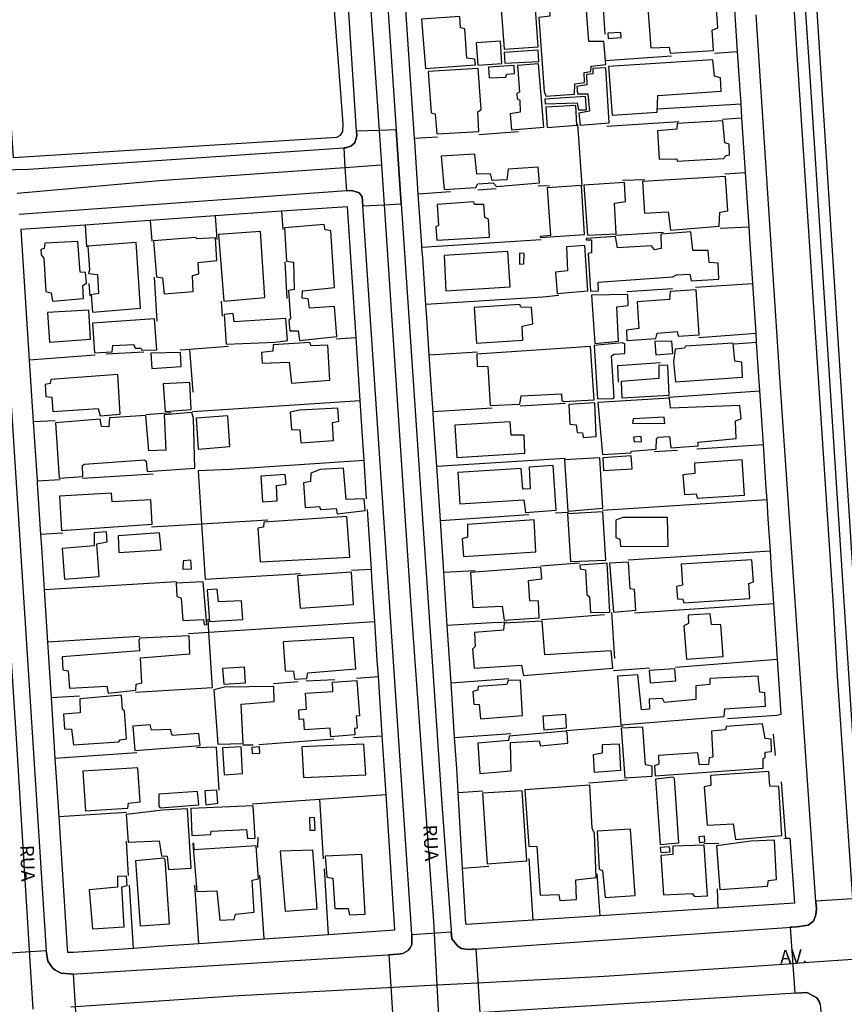
# Model space of a CAD drawing. Units: millimetres. Extents: x 185522 to 187939, y 1679829 to 1682604.
# Drawn here: x 187638 to 187789, y 1681643 to 1681824 of the extents above; entities that cross this region are included whole.
import ezdxf
from ezdxf.enums import TextEntityAlignment as Align

# ---------------------------------------------------------------- set-up
doc = ezdxf.new("R2010")
doc.units = ezdxf.units.MM
doc.header["$MEASUREMENT"] = 0
for name, color, linetype in [('IMAGEM', 7, 'Continuous'), ('V-AREA_VERDE', 3, 'Continuous'), ('V-CANTEIRO', 82, 'Continuous'), ('V-CRUZAMENTO', 1, 'Continuous'), ('V-EDIFICACAO', 2, 'Continuous'), ('V-EIXO_DE_LOGRADOURO', 130, 'Continuous'), ('V-LOTE', 1, 'Continuous'), ('V-NOME_DOS_LOGRADOUROS', 7, 'Continuous'), ('V-QUADRA', 20, 'Continuous'), ('V-TESTADA', 4, 'Continuous')]:
    doc.layers.add(name, color=color, linetype=linetype)
picture_1 = doc.add_image_def('image1.jpg', size_in_pixel=(4026, 4623))

msp = doc.modelspace()

# ---------------------------------------------------------------- linework, layer by layer
at = {"layer": 'V-AREA_VERDE'}
msp.add_lwpolyline([(187696.42, 1681802.01), (187697.11, 1681802.39), (187697.55, 1681803.03), (187697.6, 1681804.47), (187693.14, 1681863.1), (187637.67, 1681859.61), (187633.42, 1681859.16), (187635.11, 1681826.78), (187637.07, 1681798.27), (187637.07, 1681798.27), (187696.42, 1681802.01)], close=True, dxfattribs=at)
at = {"layer": 'V-CANTEIRO'}
msp.add_lwpolyline([(187795.11, 1681662.6), (187791.63, 1681714.26), (187784.12, 1681830.94), (187784.08, 1681831.3), (187783.83, 1681833.58), (187781.76, 1681833.46), (187779.83, 1681833.34), (187779.96, 1681831.04), (187780.58, 1681819.97), (187787.48, 1681716.06), (187788.18, 1681703.1), (187790.98, 1681662.24), (187791.13, 1681660.03), (187793.17, 1681660.21), (187795.26, 1681660.39)], close=True, dxfattribs=at)
at = {"layer": 'V-CRUZAMENTO'}
msp.add_lwpolyline([(187701.17, 1681789.38), (187705.08, 1681789.61), (187705.08, 1681789.61), (187708.22, 1681789.79), (187708.22, 1681789.79), (187707.3, 1681803.35), (187707.3, 1681803.35), (187704.16, 1681803.24), (187704.16, 1681803.24), (187700.05, 1681803.1), (187700.05, 1681803.1), (187700.1, 1681802.27), (187699.71, 1681800.97), (187698.98, 1681800.32), (187697.99, 1681800.06), (187697.71, 1681800.04), (187697.71, 1681800.04), (187697.92, 1681796.43), (187697.92, 1681796.43), (187698.18, 1681792.14), (187698.18, 1681792.14), (187699.2, 1681792.21), (187700.51, 1681791.76), (187701.06, 1681791.07), (187701.17, 1681789.38)], close=True, dxfattribs=at)
for points in [[(187790.98, 1681662.24), (187784.27, 1681661.78), (187784.28, 1681661.66), (187784.37, 1681660.41), (187784.29, 1681659.28), (187783.83, 1681658.15), (187782.84, 1681657.4), (187781.26, 1681657.15), (187780.7, 1681657.11), (187779.58, 1681657.03), (187780.42, 1681644.91), (187781.66, 1681644.99), (187782.68, 1681645.05), (187784.44, 1681644.07), (187784.86, 1681643.38), (187785.09, 1681642.82), (187785.22, 1681640.99), (187785.47, 1681637.6), (187792.99, 1681638.15)], [(187722.72, 1681641.35), (187722, 1681653.04), (187720.58, 1681652.94), (187719.28, 1681653.13), (187718.6, 1681653.53), (187717.49, 1681654.88), (187717.4, 1681656.13), (187710.2, 1681655.61), (187710.16, 1681653.88), (187709.88, 1681653.21), (187709.48, 1681652.77), (187708.54, 1681652.18), (187707.58, 1681652.1), (187706.74, 1681652.03), (187705.96, 1681651.98), (187706.67, 1681640.35)], [(187648.87, 1681636.6), (187648.1, 1681648.44), (187647.7, 1681648.42), (187647.35, 1681648.45), (187645.84, 1681648.6), (187644.79, 1681649.16), (187644.28, 1681649.57), (187643.4, 1681650.82), (187643.24, 1681651.96), (187643.13, 1681652.69), (187636.43, 1681652.26), (187636.47, 1681651.7), (187636.52, 1681650.95), (187636.4, 1681649.89), (187636.11, 1681649.24), (187635.65, 1681648.54), (187634.63, 1681647.78), (187633.72, 1681647.45), (187633.67, 1681647.45), (187632.24, 1681647.33), (187632.97, 1681635.44)]]:
    msp.add_lwpolyline(points, dxfattribs=at)
at = {"layer": 'V-EDIFICACAO'}
for points in [[(187726.41, 1681827.15), (187727.09, 1681818.17), (187733.33, 1681818.59), (187732.73, 1681827.42), (187732.47, 1681827.64), (187726.41, 1681827.15)], [(187745.67, 1681816.07), (187745.38, 1681819.53), (187742.65, 1681819.55), (187742.21, 1681825.23), (187739.55, 1681825.21), (187739.25, 1681827.88), (187735.28, 1681827.6), (187735.46, 1681824.23), (187733.5, 1681823.97), (187734.45, 1681810.4), (187734.74, 1681809.51), (187740.01, 1681809.88), (187740.05, 1681811.77), (187741.85, 1681812.04), (187741.81, 1681813.89), (187743.03, 1681814.07), (187743.07, 1681815.04), (187745.73, 1681815.34)], [(187753.46, 1681825.68), (187753.99, 1681818.41), (187757.35, 1681818.5), (187757.54, 1681817.4), (187765.48, 1681817.93), (187765.28, 1681821.65), (187766.3, 1681822.09), (187765.97, 1681826.44), (187753.46, 1681825.68)], [(187711.98, 1681823.67), (187712.69, 1681814.61), (187721.83, 1681815.25), (187721.71, 1681816.34), (187720.28, 1681816.52), (187719.92, 1681821.86), (187719.13, 1681822.09), (187718.96, 1681824.15), (187711.98, 1681823.67)], [(187746.13, 1681821.06), (187746.21, 1681820.11), (187748.58, 1681820.3), (187748.51, 1681821.2), (187746.13, 1681821.06)], [(187722, 1681819.29), (187722.28, 1681815.22), (187726.71, 1681815.51), (187726.43, 1681819.63), (187722, 1681819.29)], [(187727.12, 1681817.55), (187727.24, 1681815.59), (187733.48, 1681815.91), (187733.35, 1681817.96), (187727.12, 1681817.55)], [(187724.26, 1681814.82), (187724.38, 1681812.87), (187727.42, 1681813.02), (187727.6, 1681813.55), (187729, 1681813.67), (187728.94, 1681815.13), (187724.26, 1681814.82)], [(187729.56, 1681815.16), (187729.9, 1681810.23), (187729.44, 1681810.04), (187729.5, 1681809.05), (187729.99, 1681808.78), (187730.06, 1681806.57), (187728.23, 1681806.29), (187728.47, 1681803.35), (187734.41, 1681803.86), (187733.42, 1681815.45), (187729.56, 1681815.16)], [(187743.39, 1681814.6), (187743.39, 1681813.63), (187742.24, 1681813.48), (187742.25, 1681811.59), (187740.43, 1681811.31), (187740.54, 1681809.95), (187742.47, 1681809.97), (187742.77, 1681806.77), (187740.79, 1681806.39), (187741.04, 1681804.21), (187746.36, 1681804.6), (187745.76, 1681814.71), (187743.39, 1681814.6)], [(187746.22, 1681814.97), (187746.89, 1681806.06), (187755.15, 1681806.56), (187755.27, 1681809.64), (187766.92, 1681810.41), (187766.76, 1681812.9), (187765.69, 1681813.19), (187765.39, 1681816.21), (187746.22, 1681814.97)], [(187713.19, 1681814.02), (187713.73, 1681806.47), (187714.45, 1681806.26), (187714.75, 1681802.6), (187722.48, 1681803.04), (187722.31, 1681806.67), (187722.91, 1681807.05), (187722.33, 1681814.62), (187713.19, 1681814.02)], [(187734.58, 1681808.99), (187734.64, 1681808.1), (187740.5, 1681808.31), (187740.73, 1681807), (187742.2, 1681807.01), (187742.04, 1681809.49), (187734.58, 1681808.99)], [(187734.73, 1681807.49), (187735, 1681803.8), (187740.44, 1681804.21), (187740.23, 1681807.8), (187734.73, 1681807.49)], [(187758.83, 1681804.49), (187758.77, 1681803.45), (187755.21, 1681803.19), (187755.56, 1681797.99), (187758.76, 1681798.05), (187758.84, 1681797.6), (187767.33, 1681798.11), (187767.8, 1681798.64), (187768.45, 1681798.77), (187768.35, 1681800.73), (187767.57, 1681800.95), (187767.23, 1681804.99), (187758.83, 1681804.49)], [(187715.55, 1681798.5), (187716.12, 1681792.39), (187721.91, 1681792.77), (187722.29, 1681793.43), (187725.09, 1681793.62), (187725.68, 1681792.95), (187733.59, 1681793.59), (187733.34, 1681796.51), (187727.82, 1681796.13), (187727.6, 1681794.17), (187724.93, 1681794.04), (187724.6, 1681795.27), (187722.07, 1681795.19), (187721.73, 1681798.89), (187715.55, 1681798.5)], [(187752.47, 1681793.84), (187752.82, 1681788.08), (187757.17, 1681788.31), (187757.62, 1681784.92), (187766.53, 1681785.65), (187766.65, 1681788.25), (187768.13, 1681788.46), (187767.69, 1681794.8), (187752.47, 1681793.84)], [(187733.7, 1681783.78), (187733.7, 1681783.56), (187741.83, 1681784.12), (187741.28, 1681793.12), (187735, 1681792.73), (187735.62, 1681783.94)], [(187741.73, 1681793.19), (187742.37, 1681784), (187747.64, 1681784.29), (187747.36, 1681789.86), (187749.38, 1681790.22), (187749.16, 1681793.67), (187741.73, 1681793.19)], [(187721.69, 1681789.66), (187721.52, 1681790.12), (187714.82, 1681789.62), (187715.06, 1681785.78), (187714.56, 1681785.57), (187714.75, 1681783.11), (187724.42, 1681783.64), (187724.24, 1681786.94), (187723.58, 1681787.28), (187723.38, 1681789.62), (187721.69, 1681789.66)], [(187690.06, 1681772.46), (187690.12, 1681773.79), (187696.02, 1681774.4), (187695.32, 1681784.81), (187694.26, 1681784.99), (187694.07, 1681785.96), (187686.81, 1681785.34), (187687.2, 1681779.26), (187688.49, 1681779.05), (187688.61, 1681774.02), (187687.58, 1681773.87), (187687.92, 1681768.69), (187687.64, 1681768.41), (187687.83, 1681766.49), (187689.35, 1681766.46), (187689.56, 1681764.68), (187696.4, 1681765.39), (187695.99, 1681770.91), (187691.4, 1681770.59), (187691.16, 1681772.31), (187690.06, 1681772.46)], [(187674.74, 1681784.15), (187675.7, 1681771.89), (187683.24, 1681772.56), (187682.42, 1681784.67), (187674.74, 1681784.15)], [(187742.17, 1681783.17), (187743.14, 1681783.17), (187743.11, 1681780.8), (187742.49, 1681780.63), (187742.94, 1681773.74), (187744.39, 1681773.78), (187744.37, 1681775.37), (187758.05, 1681776.34), (187758.7, 1681776.74), (187761.17, 1681776.85), (187761.38, 1681775.64), (187766.47, 1681775.96), (187766.35, 1681778.9), (187764.68, 1681778.99), (187764.5, 1681781.23), (187761.7, 1681781.2), (187761.35, 1681784.6), (187755.84, 1681784.18), (187755.93, 1681781.55), (187754.66, 1681781.3), (187754.15, 1681782.03), (187747.91, 1681781.68), (187747.53, 1681783.74), (187742.16, 1681783.4)], [(187642.84, 1681782.53), (187642.75, 1681781.55), (187642.13, 1681781.37), (187642.19, 1681780.39), (187642.66, 1681779.82), (187643.08, 1681773.68), (187644.03, 1681773.46), (187644.25, 1681771.92), (187649.99, 1681772.38), (187649.87, 1681774.77), (187650.51, 1681775.21), (187650.33, 1681777.19), (187649.38, 1681777.25), (187648.92, 1681782.84), (187642.84, 1681782.53)], [(187650.77, 1681782), (187651.09, 1681777.67), (187650.9, 1681777.01), (187652.53, 1681776.82), (187652.7, 1681773.3), (187651.38, 1681773.08), (187651.64, 1681769.89), (187660.39, 1681770.62), (187659.6, 1681782.65), (187650.77, 1681782)], [(187670.54, 1681783.59), (187662.79, 1681783), (187663.33, 1681776.38), (187664.43, 1681776.16), (187664.74, 1681773.23), (187670.08, 1681773.67), (187669.97, 1681776.64), (187671.1, 1681776.92), (187671.01, 1681778.99), (187674.42, 1681779.38), (187674.15, 1681783.55), (187670.83, 1681783.35), (187670.54, 1681783.59)], [(187738.52, 1681781.88), (187738.72, 1681777.47), (187736.55, 1681777.24), (187736.84, 1681773.32), (187742.48, 1681773.78), (187741.88, 1681782.12), (187738.52, 1681781.88)], [(187716.08, 1681780.3), (187716.4, 1681773.8), (187728.19, 1681774.55), (187727.77, 1681781.02), (187716.08, 1681780.3)], [(187729.92, 1681780.71), (187729.94, 1681778.7), (187730.74, 1681778.73), (187730.75, 1681780.65), (187729.92, 1681780.71)], [(187743.1, 1681772.98), (187743.73, 1681764.11), (187748.11, 1681764.55), (187747.77, 1681770.85), (187749.88, 1681771.12), (187749.79, 1681773.11), (187743.1, 1681772.98)], [(187757.56, 1681773.68), (187757.44, 1681772.21), (187751.53, 1681771.77), (187751.8, 1681766.86), (187749.54, 1681766.59), (187749.63, 1681764.69), (187754.91, 1681765.06), (187755.17, 1681766.06), (187758.83, 1681766.32), (187759.03, 1681765.47), (187762.86, 1681765.74), (187762.35, 1681774.01), (187757.56, 1681773.68)], [(187721.6, 1681770.76), (187722.04, 1681764.2), (187730.51, 1681764.77), (187730.42, 1681767.33), (187732.35, 1681767.73), (187732.12, 1681770.73), (187730.17, 1681770.78), (187730.01, 1681771.31), (187721.6, 1681770.76)], [(187643.37, 1681769.82), (187643.73, 1681764.36), (187651.24, 1681764.95), (187650.92, 1681770.28), (187643.37, 1681769.82)], [(187677.6, 1681768.11), (187677.41, 1681769.63), (187675.73, 1681769.48), (187676.14, 1681764.01), (187685.14, 1681764.36), (187687.38, 1681764.7), (187687.07, 1681768.7), (187677.6, 1681768.11)], [(187651.6, 1681767.84), (187651.95, 1681762.42), (187655.2, 1681762.58), (187655.35, 1681763.74), (187659.19, 1681763.97), (187659.46, 1681763.3), (187660.48, 1681763.27), (187660.64, 1681762.93), (187663.41, 1681763), (187662.96, 1681768.66), (187651.6, 1681767.84)], [(187684.76, 1681763.87), (187684.66, 1681762.75), (187682.62, 1681762.5), (187682.71, 1681760.52), (187687.68, 1681760.74), (187688.09, 1681756.83), (187695.15, 1681757.39), (187694.75, 1681763.85), (187691.7, 1681763.72), (187691.47, 1681764.32), (187684.76, 1681763.87)], [(187743.63, 1681763.75), (187744.21, 1681753.98), (187747.08, 1681754.03), (187747.29, 1681754.3), (187746.78, 1681761.86), (187747.28, 1681762.16), (187749.27, 1681762.33), (187749.22, 1681764.05), (187748.78, 1681764.26), (187743.63, 1681763.75)], [(187754.76, 1681764.48), (187754.93, 1681762.07), (187758.02, 1681762.28), (187757.87, 1681764.59), (187754.76, 1681764.48)], [(187760.36, 1681763.65), (187760.17, 1681763.25), (187758.45, 1681763.07), (187758.19, 1681760.79), (187758.54, 1681757.08), (187770.83, 1681757.93), (187770.71, 1681760.71), (187769.44, 1681760.87), (187769.13, 1681764.22), (187760.36, 1681763.65)], [(187662.3, 1681762.37), (187662.47, 1681759.56), (187667.85, 1681759.89), (187667.74, 1681762.49), (187662.3, 1681762.37)], [(187722.09, 1681762.19), (187722.19, 1681759.98), (187724.11, 1681759.89), (187724.57, 1681752.73), (187729.97, 1681753.01), (187730.26, 1681754.56), (187737.62, 1681754.93), (187737.69, 1681753.76), (187737.99, 1681753.52), (187743.62, 1681753.81), (187742.96, 1681763.59), (187722.09, 1681762.19)], [(187755.49, 1681760.14), (187755.47, 1681757.69), (187748.56, 1681757.14), (187748.72, 1681754.17), (187757.38, 1681754.64), (187757.1, 1681760.11), (187755.49, 1681760.14)], [(187643.97, 1681757.55), (187643.84, 1681756.8), (187642.92, 1681756.62), (187643.08, 1681754.44), (187644.15, 1681754.26), (187644.32, 1681751.66), (187652.67, 1681752.19), (187653.01, 1681750.88), (187656.67, 1681751.14), (187656.26, 1681758.46), (187643.97, 1681757.55)], [(187664.57, 1681756.71), (187664.92, 1681751.68), (187669.71, 1681752.03), (187669.49, 1681756.97), (187664.57, 1681756.71)], [(187738.97, 1681752.93), (187739.16, 1681749.31), (187740.34, 1681749.2), (187740.51, 1681747.82), (187741.46, 1681747.74), (187741.61, 1681746.91), (187743.97, 1681747.04), (187743.72, 1681753.22), (187738.97, 1681752.93)], [(187757.59, 1681752.25), (187757.43, 1681754.08), (187744.3, 1681753.31), (187745.13, 1681743.77), (187750.36, 1681744.06), (187750.48, 1681744.39), (187755, 1681744.72), (187755.02, 1681746.67), (187755.35, 1681746.97), (187757.43, 1681747.09), (187757.69, 1681744.97), (187762.67, 1681745.35), (187762.71, 1681746), (187769.66, 1681746.7), (187769.54, 1681749.97), (187770.58, 1681750.29), (187770.35, 1681752.78), (187757.59, 1681752.25)], [(187664.73, 1681751.05), (187665.07, 1681744.55), (187661.93, 1681744.41), (187661.37, 1681750.91), (187654.76, 1681750.52), (187654.63, 1681748.85), (187653.29, 1681748.91), (187653.02, 1681750.28), (187644.8, 1681749.6), (187645.47, 1681739.45), (187649.83, 1681739.74), (187649.76, 1681741.74), (187650.06, 1681741.98), (187661.15, 1681742.77), (187661.44, 1681742.55), (187661.65, 1681740.65), (187670.39, 1681741.29), (187670.15, 1681750.39), (187669.8, 1681751.47), (187664.73, 1681751.05)], [(187689.56, 1681751.89), (187687.89, 1681751.53), (187688.12, 1681748.35), (187689.63, 1681748.3), (187689.85, 1681745.9), (187695.8, 1681746.36), (187695.62, 1681749.62), (187696.78, 1681749.9), (187696.6, 1681752.28), (187689.56, 1681751.89)], [(187670.61, 1681750.43), (187671.02, 1681744.75), (187676.79, 1681745.24), (187676.44, 1681750.86), (187670.61, 1681750.43)], [(187718.06, 1681749.12), (187718.46, 1681743.2), (187730.92, 1681744.01), (187730.76, 1681747.31), (187728.42, 1681747.29), (187728.19, 1681749.78), (187718.06, 1681749.12)], [(187750.77, 1681750.3), (187750.66, 1681749.53), (187756.55, 1681749.43), (187756.48, 1681750.63), (187750.77, 1681750.3)], [(187750.85, 1681746.92), (187750.93, 1681746.08), (187752.29, 1681746.14), (187752.22, 1681747.06), (187750.85, 1681746.92)], [(187738.17, 1681742.76), (187738.79, 1681733.37), (187745.19, 1681733.9), (187744.65, 1681743.16), (187738.17, 1681742.76)], [(187745.2, 1681743.18), (187745.32, 1681740.81), (187750.56, 1681741.16), (187750.43, 1681743.5), (187745.2, 1681743.18)], [(187762.05, 1681742.18), (187762.08, 1681740.28), (187759.88, 1681740.03), (187760.16, 1681736.42), (187762.31, 1681736.54), (187762.52, 1681735.73), (187771.18, 1681736.33), (187770.79, 1681742.78), (187762.05, 1681742.18)], [(187691.65, 1681740.35), (187691.62, 1681738.8), (187690.28, 1681738.57), (187690.64, 1681734.07), (187693.25, 1681734.22), (187693.43, 1681733.69), (187696.3, 1681733.84), (187696.5, 1681732.86), (187701.6, 1681733.51), (187701.45, 1681735.61), (187698.15, 1681735.49), (187697.66, 1681741.27), (187693.39, 1681740.99), (187691.65, 1681740.35)], [(187718.6, 1681740.45), (187718.99, 1681734.74), (187730.71, 1681735.46), (187731, 1681733.15), (187736.63, 1681733.56), (187736.11, 1681741.72), (187731.69, 1681741.44), (187731.9, 1681737.48), (187730.51, 1681737.38), (187730.23, 1681741.18), (187718.6, 1681740.45)], [(187682.46, 1681739.77), (187682.82, 1681735.06), (187685.46, 1681735.27), (187685.38, 1681738.06), (187687.11, 1681738.33), (187686.94, 1681740.07), (187682.46, 1681739.77)], [(187645.93, 1681729.8), (187662.55, 1681730.96), (187662.3, 1681735.44), (187655.19, 1681735.08), (187655.11, 1681736.66), (187645.58, 1681736.11), (187645.93, 1681729.8)], [(187683.02, 1681731.37), (187682.96, 1681730.44), (187681.95, 1681730.27), (187682.37, 1681724.08), (187698.78, 1681724.94), (187698.28, 1681732.42), (187683.02, 1681731.37)], [(187720.38, 1681730.92), (187720.4, 1681728.59), (187719.42, 1681728.31), (187719.66, 1681725.06), (187732.95, 1681725.92), (187732.59, 1681731.77), (187720.38, 1681730.92)], [(187738.74, 1681732.85), (187739.29, 1681724.16), (187745.75, 1681724.38), (187745.22, 1681733.27), (187738.74, 1681732.85)], [(187748.8, 1681732.19), (187747.58, 1681731.7), (187747.61, 1681728.52), (187748.3, 1681728.25), (187748.42, 1681726.89), (187757.16, 1681726.95), (187757.09, 1681732.18), (187748.8, 1681732.19)], [(187651.9, 1681729.41), (187651.93, 1681727.02), (187646.06, 1681726.52), (187646.48, 1681720.91), (187652.83, 1681721.36), (187652.43, 1681727.38), (187654.32, 1681727.72), (187654.2, 1681729.57), (187651.9, 1681729.41)], [(187656.31, 1681728.82), (187656.46, 1681725.79), (187664.18, 1681726.29), (187663.93, 1681729.39), (187656.31, 1681728.82)], [(187668.23, 1681724.27), (187668.21, 1681722.71), (187669.77, 1681722.77), (187669.66, 1681724.36), (187668.23, 1681724.27)], [(187759.56, 1681723.64), (187759.8, 1681719.78), (187758.7, 1681719.56), (187758.9, 1681717.29), (187759.9, 1681717.25), (187760.09, 1681716.54), (187772.14, 1681717.32), (187771.99, 1681720.08), (187772.84, 1681720.43), (187772.51, 1681724.45), (187759.56, 1681723.64)], [(187720.91, 1681722.12), (187721.34, 1681715.7), (187726.76, 1681715.92), (187727.09, 1681713.35), (187733.54, 1681713.78), (187733.38, 1681716.85), (187731.85, 1681716.94), (187731.59, 1681720.62), (187734, 1681720.97), (187733.86, 1681723.07), (187720.91, 1681722.12)], [(187740.97, 1681723.47), (187741.04, 1681722.79), (187742.01, 1681722.62), (187742.27, 1681718.06), (187742.77, 1681717.65), (187742.94, 1681714.76), (187746.51, 1681714.85), (187745.98, 1681723.82), (187740.97, 1681723.47)], [(187746.43, 1681723.84), (187747.15, 1681714.84), (187751.26, 1681715.18), (187751, 1681719.01), (187750.22, 1681719.14), (187749.89, 1681724.04), (187746.43, 1681723.84)], [(187689.23, 1681721.48), (187689.67, 1681715.58), (187699.5, 1681716.25), (187699.1, 1681722.16), (187689.23, 1681721.48)], [(187666.98, 1681720.17), (187667.08, 1681717.77), (187667.86, 1681717.43), (187668.2, 1681713.29), (187671.96, 1681713.5), (187672.11, 1681712.55), (187672.56, 1681712.52), (187671.93, 1681720.43), (187666.98, 1681720.17)], [(187674.45, 1681719.05), (187672.64, 1681718.93), (187673.08, 1681713.13), (187679.18, 1681713.51), (187678.95, 1681716.92), (187674.71, 1681716.72), (187674.45, 1681719.05)], [(187760.86, 1681714.26), (187760.92, 1681712.73), (187760.07, 1681712.31), (187760.56, 1681706.22), (187767.29, 1681706.69), (187766.86, 1681712.53), (187765.15, 1681712.56), (187764.88, 1681714.51), (187760.86, 1681714.26)], [(187727.14, 1681712.83), (187726.96, 1681711.51), (187721.68, 1681711.12), (187721.79, 1681708.53), (187721.32, 1681708.07), (187721.59, 1681704.58), (187730.27, 1681705.11), (187730.68, 1681703.24), (187747.03, 1681704.54), (187746.76, 1681707.75), (187734.6, 1681706.99), (187734.06, 1681713.19), (187727.14, 1681712.83)], [(187646.05, 1681706.66), (187646.2, 1681704.27), (187647.14, 1681704.05), (187647.41, 1681700.89), (187654.24, 1681701.26), (187654.5, 1681699.97), (187659.59, 1681700.54), (187659.64, 1681701.65), (187660.65, 1681701.89), (187660.41, 1681706.44), (187669.47, 1681707.19), (187669.32, 1681710.5), (187660.3, 1681710.04), (187660.08, 1681709.66), (187660.24, 1681707.73), (187646.05, 1681706.66)], [(187686.56, 1681709.37), (187686.96, 1681704.08), (187688.49, 1681704.02), (187688.66, 1681702.55), (187690.94, 1681702.64), (187691.08, 1681703.71), (187699.88, 1681704.42), (187699.45, 1681710.21), (187686.56, 1681709.37)], [(187675.47, 1681704.5), (187675.69, 1681701.62), (187679.67, 1681701.85), (187679.49, 1681704.73), (187675.47, 1681704.5)], [(187753.68, 1681704.15), (187753.88, 1681701.88), (187758.6, 1681702.26), (187758.42, 1681704.42), (187753.68, 1681704.15)], [(187764.85, 1681702.66), (187764.82, 1681701.56), (187762.26, 1681701.32), (187762.28, 1681698.83), (187756.52, 1681698.24), (187756.17, 1681698.98), (187753.72, 1681698.85), (187753.79, 1681697.06), (187752.29, 1681696.92), (187751.61, 1681703.34), (187747.87, 1681703.11), (187748.53, 1681694.19), (187767.43, 1681695.72), (187767.61, 1681697.07), (187775.05, 1681697.59), (187774.93, 1681700.01), (187773.99, 1681700.17), (187773.69, 1681703.08), (187764.85, 1681702.66)], [(187675.82, 1681701.07), (187673.88, 1681700.6), (187674.58, 1681690.61), (187679.23, 1681690.75), (187678.87, 1681697.95), (187684.93, 1681698.42), (187684.87, 1681701.21), (187675.82, 1681701.07)], [(187700.12, 1681702.3), (187700.6, 1681695.8), (187699.98, 1681695.74), (187700.14, 1681693.53), (187699.65, 1681693.49), (187699.73, 1681692.3), (187695.34, 1681691.97), (187695.23, 1681693.53), (187690.5, 1681693.23), (187690.37, 1681695.18), (187689.5, 1681695.15), (187689.45, 1681696.93), (187690.84, 1681697.03), (187690.68, 1681699.95), (187695.71, 1681700.27), (187695.64, 1681702.02), (187700.12, 1681702.3)], [(187722.34, 1681701.17), (187722.29, 1681700.52), (187721.39, 1681700.3), (187721.55, 1681697.98), (187722.53, 1681697.88), (187722.77, 1681695.27), (187730.49, 1681695.86), (187730.08, 1681702.35), (187727.85, 1681702.28), (187727.6, 1681701.59), (187722.34, 1681701.17)], [(187649.31, 1681698.94), (187649.32, 1681696.39), (187646.29, 1681696.11), (187646.45, 1681693.43), (187647.78, 1681693.34), (187648.11, 1681690.47), (187656.47, 1681691.02), (187656.7, 1681691.41), (187657.82, 1681691.58), (187657.47, 1681696.74), (187657.1, 1681696.96), (187656.92, 1681699.58), (187649.31, 1681698.94)], [(187734.23, 1681695.75), (187734.4, 1681693.27), (187738.54, 1681693.6), (187738.42, 1681696.06), (187734.23, 1681695.75)], [(187659.04, 1681693.92), (187659.36, 1681689.48), (187671.36, 1681690.39), (187671.12, 1681692.56), (187666.2, 1681692.22), (187665.89, 1681693.32), (187662.42, 1681693.17), (187662.2, 1681694.14), (187659.04, 1681693.92)], [(187748.56, 1681693.54), (187749.26, 1681684.41), (187754.28, 1681684.75), (187754.24, 1681686.55), (187753.05, 1681686.82), (187752.52, 1681693.76), (187748.56, 1681693.54)], [(187767.81, 1681693.83), (187767.69, 1681693.23), (187765.15, 1681692.99), (187765.36, 1681688.22), (187764.68, 1681688.1), (187764.59, 1681686.88), (187762.91, 1681686.83), (187762.63, 1681689), (187755.44, 1681688.52), (187755.48, 1681686.92), (187754.67, 1681686.63), (187754.8, 1681684.83), (187774.64, 1681686.19), (187774.62, 1681687.99), (187775, 1681688.17), (187775.01, 1681689.16), (187776.17, 1681689.29), (187776.08, 1681691.54), (187774.96, 1681691.64), (187774.49, 1681694.32), (187767.81, 1681693.83)], [(187722.28, 1681690.77), (187722.68, 1681685.22), (187728.37, 1681685.69), (187728.26, 1681690.9), (187733.51, 1681691.25), (187733.76, 1681690.28), (187738.78, 1681690.82), (187738.67, 1681692.77), (187738.43, 1681692.98), (187728, 1681692.11), (187727.92, 1681691.26), (187722.28, 1681690.77)], [(187675.44, 1681689.91), (187675.79, 1681685), (187679.15, 1681685.23), (187678.85, 1681690.11), (187675.44, 1681689.91)], [(187680.81, 1681690), (187680.91, 1681688.93), (187682.28, 1681688.95), (187682.23, 1681690.11), (187680.81, 1681690)], [(187689.99, 1681690.14), (187690.29, 1681684.52), (187701.73, 1681685.01), (187701.39, 1681690.61), (187689.99, 1681690.14)], [(187745.11, 1681690.48), (187745.1, 1681688.94), (187743.42, 1681688.68), (187743.64, 1681685.48), (187748.51, 1681685.85), (187748.27, 1681690.62), (187745.11, 1681690.48)], [(187649.83, 1681685.65), (187650.35, 1681678.35), (187658.12, 1681678.84), (187658.24, 1681679.78), (187660.35, 1681680.01), (187659.91, 1681686.3), (187649.83, 1681685.65)], [(187764.96, 1681684.89), (187765.04, 1681683.01), (187763.82, 1681682.79), (187764.36, 1681675.78), (187769.11, 1681675.97), (187769.52, 1681673.12), (187778.05, 1681673.85), (187777.47, 1681682.82), (187775.86, 1681682.91), (187775.64, 1681685.61), (187764.96, 1681684.89)], [(187730.93, 1681682.23), (187731.62, 1681671.9), (187733.11, 1681671.82), (187733.72, 1681662.88), (187737.12, 1681663), (187737.35, 1681661.9), (187740.39, 1681662.09), (187740.27, 1681665.7), (187743.98, 1681666.13), (187743.69, 1681674.24), (187743.26, 1681675.22), (187742.8, 1681683.07), (187730.93, 1681682.23)], [(187754.86, 1681684.22), (187755.72, 1681672.23), (187759.14, 1681672.52), (187758.34, 1681684.31), (187758.09, 1681684.53), (187754.86, 1681684.22)], [(187663.77, 1681681.42), (187663.77, 1681679.22), (187664.03, 1681678.96), (187671.1, 1681679.51), (187670.88, 1681681.94), (187663.77, 1681681.42)], [(187672.19, 1681682.03), (187672.42, 1681679.5), (187674.6, 1681679.77), (187674.44, 1681682.15), (187672.19, 1681682.03)], [(187723.11, 1681681.61), (187724.01, 1681668.67), (187731.27, 1681669.23), (187730.44, 1681682.06), (187723.11, 1681681.61)], [(187669.65, 1681678.83), (187669.84, 1681673.85), (187673.33, 1681674.05), (187673.37, 1681674.63), (187679.84, 1681674.94), (187680.03, 1681673.3), (187681.45, 1681673.35), (187681.08, 1681679.27), (187669.65, 1681678.83)], [(187657.8, 1681677.68), (187658.15, 1681672.65), (187663.82, 1681672.88), (187664.24, 1681670.15), (187665.32, 1681670.08), (187665.57, 1681667.61), (187669.73, 1681667.85), (187669.02, 1681678.75), (187664.47, 1681678.51), (187657.8, 1681677.68)], [(187691.43, 1681677.17), (187691.49, 1681674.86), (187692.43, 1681674.86), (187692.33, 1681677.1), (187691.43, 1681677.17)], [(187744.18, 1681674.65), (187744.56, 1681667.66), (187745.12, 1681667.44), (187745.61, 1681662.47), (187751.13, 1681662.86), (187750.28, 1681675.04), (187744.18, 1681674.65)], [(187762.83, 1681673.63), (187762.95, 1681672.54), (187763.9, 1681672.68), (187763.83, 1681673.72), (187762.83, 1681673.63)], [(187670.22, 1681672.38), (187669.99, 1681672.38), (187670.76, 1681663.59), (187674.44, 1681663.71), (187674.94, 1681658.31), (187677.58, 1681658.43), (187677.82, 1681659.41), (187681.24, 1681659.77), (187680.9, 1681665.63), (187682.05, 1681665.92), (187681.65, 1681671.95), (187670.28, 1681671.2)], [(187758.03, 1681671.87), (187758.06, 1681670.39), (187755.84, 1681670.17), (187756.36, 1681662.95), (187761.61, 1681663.23), (187761.99, 1681662.63), (187764.43, 1681662.78), (187763.78, 1681672.11), (187758.03, 1681671.87)], [(187772.35, 1681672.79), (187766.08, 1681671.95), (187766.68, 1681663.97), (187775.4, 1681664.54), (187775.59, 1681665.57), (187777.03, 1681665.76), (187776.68, 1681672.97), (187772.35, 1681672.79)], [(187686.05, 1681670.98), (187686.92, 1681659.99), (187692.81, 1681660.38), (187692.05, 1681671.19), (187686.05, 1681670.98)], [(187694.31, 1681670.07), (187694.6, 1681666.22), (187695.67, 1681666.04), (187696.06, 1681660.47), (187698.49, 1681660.45), (187698.77, 1681659.29), (187701.64, 1681659.42), (187700.98, 1681670.39), (187694.31, 1681670.07)], [(187755.75, 1681671.67), (187755.83, 1681670.72), (187757.54, 1681670.87), (187757.46, 1681671.8), (187755.75, 1681671.67)], [(187659.48, 1681669.22), (187660.35, 1681657.26), (187665.76, 1681657.67), (187664.94, 1681669.44), (187664.71, 1681669.71), (187659.48, 1681669.22)], [(187651.03, 1681663.86), (187651.6, 1681656.72), (187657.44, 1681657.08), (187657, 1681664.45), (187657.94, 1681664.68), (187657.84, 1681666.41), (187656.18, 1681666.31), (187656.19, 1681664.35), (187651.03, 1681663.86)]]:
    msp.add_lwpolyline(points, close=True, dxfattribs=at)
at = {"layer": 'V-EIXO_DE_LOGRADOURO'}
for points in [[(187781.92, 1681831.16), (187783.18, 1681813.14), (187791.69, 1681681.89), (187793.02, 1681662.41)], [(187702.62, 1681826.12), (187704.16, 1681803.24)], [(187704.16, 1681803.24), (187704.59, 1681796.9)], [(187697.92, 1681796.43), (187704.59, 1681796.9)], [(187704.59, 1681796.9), (187705.08, 1681789.61)], [(187637.81, 1681791.75), (187663.86, 1681794.02), (187697.92, 1681796.43)], [(187705.08, 1681789.61), (187710.02, 1681716.03), (187714.13, 1681658.13), (187714.19, 1681657.01)], [(187631.59, 1681784.27), (187631.82, 1681780.88), (187637.62, 1681691.68), (187640.05, 1681651.84)], [(187714.19, 1681657.01), (187714.77, 1681646.43)], [(187640.05, 1681651.84), (187640.65, 1681641.97)], [(187720.99, 1681646.76), (187745.47, 1681648.07), (187780.13, 1681650.39), (187781.23, 1681650.47)], [(187781.23, 1681650.47), (187793.77, 1681651.37)], [(187714.77, 1681646.43), (187720.99, 1681646.76)], [(187647.66, 1681642.44), (187677.33, 1681644.43), (187707.98, 1681646.07)], [(187707.98, 1681646.07), (187714.77, 1681646.43)], [(187714.77, 1681646.43), (187715.27, 1681637.18)]]:
    msp.add_lwpolyline(points, dxfattribs=at)
at = {"layer": 'V-LOTE'}
for points in [[(187769.92, 1681817.69), (187769.09, 1681830.28)], [(187745.61, 1681820.92), (187745.13, 1681828.79)], [(187710.69, 1681801.78), (187709.04, 1681826.28)], [(187745.67, 1681816.07), (187757.82, 1681816.9)], [(187765.67, 1681817.42), (187769.92, 1681817.69)], [(187770.55, 1681808.1), (187769.92, 1681817.69)], [(187755.21, 1681807.2), (187770.55, 1681808.1)], [(187770.72, 1681805.55), (187770.55, 1681808.1)], [(187741.43, 1681793.13), (187740.65, 1681804.38)], [(187745.93, 1681804.03), (187759.12, 1681804.87)], [(187767.16, 1681805.32), (187770.72, 1681805.55)], [(187771.38, 1681795.51), (187770.72, 1681805.55)], [(187714.91, 1681802.02), (187710.69, 1681801.78)], [(187722.47, 1681802.49), (187729.74, 1681803.03)], [(187710.73, 1681801.22), (187710.69, 1681801.78)], [(187711.37, 1681791.61), (187710.73, 1681801.22)], [(187767.6, 1681795.25), (187771.38, 1681795.51)], [(187772.03, 1681785.57), (187771.38, 1681795.51)], [(187733.37, 1681793.1), (187735.45, 1681793.08)], [(187748.8, 1681794.09), (187752.9, 1681794.22)], [(187711.37, 1681791.61), (187717.29, 1681792.02)], [(187712.02, 1681782.1), (187711.37, 1681791.61)], [(187722.29, 1681792.35), (187725.66, 1681792.59)], [(187674.12, 1681787.55), (187662.21, 1681786.72)], [(187686.26, 1681788.4), (187674.12, 1681787.55)], [(187674.12, 1681787.55), (187674.44, 1681783.21)], [(187698.36, 1681789.24), (187686.26, 1681788.4)], [(187686.26, 1681788.4), (187686.51, 1681785.07)], [(187699.94, 1681765.21), (187698.36, 1681789.24)], [(187650.25, 1681785.88), (187638.47, 1681785.06)], [(187655.21, 1681786.23), (187650.25, 1681785.88)], [(187650.25, 1681785.88), (187650.5, 1681781.89)], [(187662.21, 1681786.72), (187655.21, 1681786.23)], [(187662.21, 1681786.72), (187662.48, 1681782.91)], [(187638.47, 1681785.06), (187640.02, 1681761.09)], [(187747.6, 1681784), (187756.33, 1681784.59)], [(187766.72, 1681785.29), (187772.03, 1681785.57)], [(187772.24, 1681782.42), (187772.03, 1681785.57)], [(187733.88, 1681783.13), (187712.04, 1681781.73)], [(187772.71, 1681775.17), (187772.24, 1681782.42)], [(187712.04, 1681781.73), (187712.02, 1681782.1)], [(187712.17, 1681779.86), (187712.04, 1681781.73)], [(187686.87, 1681779.1), (187687.26, 1681772.4)], [(187712.74, 1681771.32), (187712.17, 1681779.86)], [(187650.93, 1681775.17), (187651.1, 1681772.86)], [(187662.9, 1681776.3), (187663.4, 1681768.24)], [(187762.23, 1681774.46), (187772.71, 1681775.17)], [(187773.31, 1681766.03), (187772.71, 1681775.17)], [(187749.6, 1681773.65), (187757.99, 1681774.24)], [(187675.2, 1681771.93), (187675.4, 1681769.16)], [(187737.12, 1681772.93), (187734.22, 1681772.62), (187712.74, 1681771.32)], [(187712.9, 1681768.93), (187712.74, 1681771.32)], [(187713.37, 1681762.01), (187712.9, 1681768.93)], [(187762.81, 1681765.25), (187773.31, 1681766.03)], [(187773.42, 1681764.38), (187773.31, 1681766.03)], [(187696.29, 1681764.97), (187699.94, 1681765.21)], [(187700.7, 1681753.66), (187699.94, 1681765.21)], [(187769.32, 1681764.06), (187773.42, 1681764.38)], [(187773.66, 1681760.71), (187773.42, 1681764.38)], [(187661.04, 1681762.55), (187654.14, 1681762.18)], [(187667.71, 1681762.96), (187669.43, 1681763.09)], [(187669.43, 1681763.09), (187676.56, 1681763.62)], [(187669.43, 1681763.09), (187669.99, 1681755.18)], [(187722.21, 1681762.52), (187713.37, 1681762.01)], [(187652.1, 1681761.98), (187640.02, 1681761.09)], [(187640.02, 1681761.09), (187640.75, 1681749.75)], [(187713.91, 1681753.96), (187713.37, 1681762.01)], [(187748.09, 1681757.02), (187747.97, 1681760.08), (187755.79, 1681760.65)], [(187774.01, 1681755.47), (187773.66, 1681760.71)], [(187757.23, 1681754.3), (187774.01, 1681755.47)], [(187774.66, 1681745.59), (187774.01, 1681755.47)], [(187669.95, 1681751.64), (187700.7, 1681753.66)], [(187701.08, 1681747.98), (187700.7, 1681753.66)], [(187714.07, 1681751.57), (187713.91, 1681753.96)], [(187661.41, 1681751.11), (187666.01, 1681751.45)], [(187724.94, 1681752.26), (187714.07, 1681751.57)], [(187714.17, 1681750.08), (187714.07, 1681751.57)], [(187738.27, 1681753.12), (187730.04, 1681752.63)], [(187644.74, 1681749.92), (187640.75, 1681749.75)], [(187640.75, 1681749.75), (187641.44, 1681739.03)], [(187714.75, 1681741.54), (187714.17, 1681750.08)], [(187701.43, 1681742.7), (187701.08, 1681747.98)], [(187754.64, 1681744.29), (187758.93, 1681744.57)], [(187762.46, 1681744.82), (187774.66, 1681745.59)], [(187775.19, 1681737.54), (187774.66, 1681745.59)], [(187670.98, 1681740.83), (187676.77, 1681741.08), (187701.43, 1681742.7)], [(187701.89, 1681735.66), (187701.43, 1681742.7)], [(187738.33, 1681743.01), (187714.75, 1681741.54)], [(187670.98, 1681740.83), (187671.63, 1681731.04)], [(187715.41, 1681731.68), (187714.75, 1681741.54)], [(187641.44, 1681739.03), (187641.45, 1681738.85)], [(187645.69, 1681739.09), (187641.45, 1681738.85)], [(187641.45, 1681738.85), (187641.47, 1681738.47)], [(187649.76, 1681739.4), (187662.72, 1681740.23)], [(187641.47, 1681738.47), (187642.08, 1681729.1)], [(187775.32, 1681735.49), (187775.19, 1681737.54)], [(187745.17, 1681733.55), (187775.32, 1681735.49)], [(187775.55, 1681731.96), (187775.32, 1681735.49)], [(187702.77, 1681722.73), (187702.06, 1681733.67)], [(187671.63, 1681731.04), (187683.78, 1681731.8)], [(187715.41, 1681731.68), (187731.62, 1681732.73)], [(187716.04, 1681722.18), (187715.41, 1681731.68)], [(187736.55, 1681733.07), (187738.9, 1681733.21)], [(187775.94, 1681726.09), (187775.55, 1681731.96)], [(187662.45, 1681730.47), (187671.63, 1681731.04)], [(187671.63, 1681731.04), (187672.3, 1681720.9)], [(187646.17, 1681729.34), (187642.08, 1681729.1)], [(187642.08, 1681729.1), (187642.23, 1681726.79)], [(187642.23, 1681726.79), (187642.73, 1681718.94)], [(187749.88, 1681724.41), (187775.94, 1681726.09)], [(187776.17, 1681722.61), (187775.94, 1681726.09)], [(187699.1, 1681722.53), (187702.77, 1681722.73)], [(187702.87, 1681721.15), (187702.77, 1681722.73)], [(187716.04, 1681722.18), (187721.8, 1681722.51)], [(187733.86, 1681723.35), (187740.94, 1681723.89)], [(187776.57, 1681716.45), (187776.17, 1681722.61)], [(187672.3, 1681720.9), (187689.82, 1681721.92)], [(187703.39, 1681713.1), (187702.87, 1681721.15)], [(187716.42, 1681716.32), (187716.04, 1681722.18)], [(187666.99, 1681720.41), (187642.73, 1681718.94)], [(187642.73, 1681718.94), (187643.35, 1681709.33)], [(187716.68, 1681712.37), (187716.42, 1681716.32)], [(187750.99, 1681714.73), (187776.57, 1681716.45)], [(187777.24, 1681706.23), (187776.57, 1681716.45)], [(187672.96, 1681711.17), (187672.81, 1681713.57)], [(187733.98, 1681713.5), (187745.5, 1681714.38)], [(187746.82, 1681714.8), (187747.36, 1681706.33)], [(187672.96, 1681711.17), (187703.39, 1681713.1)], [(187703.85, 1681706.01), (187703.39, 1681713.1)], [(187725.91, 1681712.96), (187716.68, 1681712.37)], [(187717.37, 1681701.87), (187716.68, 1681712.37)], [(187725.91, 1681712.96), (187727.53, 1681713.05)], [(187660.23, 1681710.35), (187643.35, 1681709.33)], [(187669.19, 1681710.93), (187672.96, 1681711.17)], [(187673.59, 1681701.01), (187672.96, 1681711.17)], [(187643.35, 1681709.33), (187644.01, 1681699.13)], [(187758.53, 1681704.74), (187777.24, 1681706.23)], [(187777.91, 1681696.1), (187777.24, 1681706.23)], [(187704.05, 1681703), (187703.85, 1681706.01)], [(187747.19, 1681704.15), (187753.76, 1681704.59)], [(187700.01, 1681702.74), (187704.05, 1681703)], [(187704.55, 1681695.25), (187704.05, 1681703)], [(187717.37, 1681701.87), (187727.94, 1681702.65)], [(187659.47, 1681700.18), (187673.59, 1681701.01)], [(187684.79, 1681701.74), (187689.34, 1681702.14)], [(187690.77, 1681702.23), (187696.06, 1681702.46)], [(187718.03, 1681691.86), (187717.37, 1681701.87)], [(187649.24, 1681699.41), (187644.01, 1681699.13)], [(187644.01, 1681699.13), (187644.4, 1681693.1)], [(187768.1, 1681695.3), (187777.1, 1681695.93), (187777.91, 1681696.1)], [(187704.75, 1681692.17), (187704.55, 1681695.25)], [(187738.57, 1681693.14), (187748.96, 1681693.98)], [(187644.4, 1681693.1), (187644.73, 1681688.01)], [(187699.49, 1681691.85), (187704.75, 1681692.17)], [(187705.45, 1681681.37), (187704.75, 1681692.17)], [(187718.03, 1681691.86), (187728.32, 1681692.6)], [(187718.41, 1681686.16), (187718.03, 1681691.86)], [(187674.37, 1681690.05), (187670.66, 1681689.92)], [(187674.86, 1681682.17), (187674.37, 1681690.05)], [(187679.17, 1681690.5), (187681.1, 1681690.5)], [(187682.09, 1681690.58), (187695.86, 1681691.6)], [(187659.73, 1681689.03), (187644.73, 1681688.01)], [(187644.73, 1681688.01), (187645.01, 1681683.66)], [(187718.67, 1681681.74), (187718.41, 1681686.16)], [(187645.01, 1681683.66), (187645.42, 1681677.26)], [(187742.65, 1681683.54), (187749.68, 1681684.09)], [(187693.26, 1681680.51), (187705.45, 1681681.37)], [(187707.06, 1681656.55), (187705.45, 1681681.37)], [(187718.67, 1681681.74), (187723.22, 1681682.06)], [(187719.48, 1681667.85), (187718.67, 1681681.74)], [(187680.89, 1681679.64), (187693.26, 1681680.51)], [(187693.26, 1681680.51), (187693.91, 1681669.57)], [(187657.87, 1681678.1), (187645.42, 1681677.26)], [(187645.42, 1681677.26), (187646.98, 1681653.1)], [(187658.23, 1681666.52), (187657.87, 1681672.82)], [(187681.95, 1681673.55), (187681.87, 1681671.63)], [(187763.72, 1681672.4), (187766.5, 1681672.42)], [(187778.43, 1681673.33), (187778.73, 1681673.34)], [(187778.73, 1681673.34), (187779.52, 1681673.37), (187780.34, 1681661.41)], [(187732.45, 1681658.31), (187731.68, 1681669.62)], [(187683.08, 1681654.87), (187682.33, 1681666.56)], [(187694.92, 1681655.7), (187694.14, 1681667.74)], [(187719.48, 1681667.85), (187724.33, 1681668.24)], [(187720.07, 1681657.66), (187719.48, 1681667.85)], [(187744.69, 1681659.1), (187744.15, 1681666.81)], [(187659.15, 1681653.2), (187658.37, 1681664.77)], [(187671.09, 1681654.04), (187670.41, 1681664.75)], [(187766.38, 1681660.51), (187766.22, 1681664.07)], [(187780.34, 1681661.41), (187766.38, 1681660.51)], [(187757.98, 1681659.96), (187744.69, 1681659.1)], [(187766.38, 1681660.51), (187757.98, 1681659.96)], [(187720.19, 1681657.52), (187720.07, 1681657.66)], [(187732.45, 1681658.31), (187720.19, 1681657.52)], [(187744.69, 1681659.1), (187732.45, 1681658.31)], [(187683.08, 1681654.87), (187694.92, 1681655.7)], [(187694.92, 1681655.7), (187707.06, 1681656.55)], [(187663.69, 1681653.52), (187671.09, 1681654.04)], [(187671.09, 1681654.04), (187676.46, 1681654.41)], [(187676.46, 1681654.41), (187683.08, 1681654.87)], [(187646.98, 1681653.1), (187647.03, 1681652.42), (187648.1, 1681652.43)], [(187648.1, 1681652.43), (187659.15, 1681653.2)], [(187659.15, 1681653.2), (187663.69, 1681653.52)]]:
    msp.add_lwpolyline(points, dxfattribs=at)
at = {"layer": 'V-QUADRA'}
for points in [[(187631.67, 1681833.59), (187632.5, 1681821.11), (187632.5, 1681821.11), (187634.05, 1681798.14), (187634.05, 1681798.14), (187634.07, 1681797.81), (187634.44, 1681796.86), (187634.96, 1681796.38), (187636.02, 1681795.99), (187637.42, 1681796.05), (187637.42, 1681796.05), (187639.92, 1681796.15), (187697.71, 1681800.04), (187697.71, 1681800.04), (187697.99, 1681800.06), (187698.98, 1681800.32), (187699.71, 1681800.97), (187700.1, 1681802.27), (187700.05, 1681803.1), (187700.05, 1681803.1), (187698.57, 1681825.86)], [(187705.78, 1681825.86), (187707.3, 1681803.35), (187707.3, 1681803.35), (187708.22, 1681789.79), (187708.22, 1681789.79), (187715.6, 1681680.51), (187715.6, 1681680.51), (187717.32, 1681657.23), (187717.32, 1681657.23), (187717.49, 1681654.88), (187718.6, 1681653.53), (187719.28, 1681653.13), (187720.58, 1681652.94), (187720.59, 1681652.94), (187780.7, 1681657.11), (187780.7, 1681657.11), (187781.26, 1681657.15), (187781.26, 1681657.15), (187782.84, 1681657.4), (187783.83, 1681658.15), (187784.29, 1681659.28), (187784.37, 1681660.41), (187784.28, 1681661.66), (187784.28, 1681661.66), (187777.71, 1681756.95), (187773.3, 1681824.43)], [(187634.66, 1681784.33), (187643.13, 1681652.69), (187643.13, 1681652.69), (187643.24, 1681651.96), (187643.24, 1681651.96), (187643.4, 1681650.82), (187644.28, 1681649.57), (187644.79, 1681649.16), (187645.84, 1681648.6), (187647.35, 1681648.45), (187647.35, 1681648.45), (187647.7, 1681648.42), (187706.74, 1681652.03), (187706.74, 1681652.03), (187707.58, 1681652.1), (187707.58, 1681652.1), (187708.54, 1681652.18), (187709.48, 1681652.77), (187709.48, 1681652.77), (187709.88, 1681653.21), (187710.16, 1681653.88), (187710.2, 1681655.61), (187710.13, 1681656.71), (187710.13, 1681656.71), (187701.17, 1681789.38), (187701.17, 1681789.38), (187701.06, 1681791.07), (187700.51, 1681791.76), (187699.2, 1681792.21), (187698.18, 1681792.14), (187698.18, 1681792.14), (187638.17, 1681787.78)], [(187785.09, 1681642.82), (187784.86, 1681643.38), (187784.44, 1681644.07), (187782.68, 1681645.05), (187781.66, 1681644.99), (187781.66, 1681644.99), (187721.36, 1681641.27)]]:
    msp.add_lwpolyline(points, dxfattribs=at)
at = {"layer": 'V-TESTADA'}
for points in [[(187769.92, 1681817.69), (187769.09, 1681830.28)], [(187710.69, 1681801.78), (187709.04, 1681826.28)], [(187770.55, 1681808.1), (187769.92, 1681817.69)], [(187770.72, 1681805.55), (187770.55, 1681808.1)], [(187771.38, 1681795.51), (187770.72, 1681805.55)], [(187710.73, 1681801.22), (187710.69, 1681801.78)], [(187711.37, 1681791.61), (187710.73, 1681801.22)], [(187772.03, 1681785.57), (187771.38, 1681795.51)], [(187712.02, 1681782.1), (187711.37, 1681791.61)], [(187674.12, 1681787.55), (187662.21, 1681786.72)], [(187686.26, 1681788.4), (187674.12, 1681787.55)], [(187698.36, 1681789.24), (187686.26, 1681788.4)], [(187699.94, 1681765.21), (187698.36, 1681789.24)], [(187650.25, 1681785.88), (187638.47, 1681785.06)], [(187655.21, 1681786.23), (187650.25, 1681785.88)], [(187662.21, 1681786.72), (187655.21, 1681786.23)], [(187638.47, 1681785.06), (187640.02, 1681761.09)], [(187772.24, 1681782.42), (187772.03, 1681785.57)], [(187772.71, 1681775.17), (187772.24, 1681782.42)], [(187712.04, 1681781.73), (187712.02, 1681782.1)], [(187712.17, 1681779.86), (187712.04, 1681781.73)], [(187712.74, 1681771.32), (187712.17, 1681779.86)], [(187773.31, 1681766.03), (187772.71, 1681775.17)], [(187712.9, 1681768.93), (187712.74, 1681771.32)], [(187713.37, 1681762.01), (187712.9, 1681768.93)], [(187773.42, 1681764.38), (187773.31, 1681766.03)], [(187700.7, 1681753.66), (187699.94, 1681765.21)], [(187773.66, 1681760.71), (187773.42, 1681764.38)], [(187640.02, 1681761.09), (187640.75, 1681749.75)], [(187713.91, 1681753.96), (187713.37, 1681762.01)], [(187774.01, 1681755.47), (187773.66, 1681760.71)], [(187774.66, 1681745.59), (187774.01, 1681755.47)], [(187701.08, 1681747.98), (187700.7, 1681753.66)], [(187714.07, 1681751.57), (187713.91, 1681753.96)], [(187714.17, 1681750.08), (187714.07, 1681751.57)], [(187640.75, 1681749.75), (187641.44, 1681739.03)], [(187714.75, 1681741.54), (187714.17, 1681750.08)], [(187701.43, 1681742.7), (187701.08, 1681747.98)], [(187775.19, 1681737.54), (187774.66, 1681745.59)], [(187701.89, 1681735.66), (187701.43, 1681742.7)], [(187715.41, 1681731.68), (187714.75, 1681741.54)], [(187641.44, 1681739.03), (187641.45, 1681738.85)], [(187641.45, 1681738.85), (187641.47, 1681738.47)], [(187641.47, 1681738.47), (187642.08, 1681729.1)], [(187775.32, 1681735.49), (187775.19, 1681737.54)], [(187775.55, 1681731.96), (187775.32, 1681735.49)], [(187702.77, 1681722.73), (187702.06, 1681733.67)], [(187716.04, 1681722.18), (187715.41, 1681731.68)], [(187775.94, 1681726.09), (187775.55, 1681731.96)], [(187642.08, 1681729.1), (187642.23, 1681726.79)], [(187642.23, 1681726.79), (187642.73, 1681718.94)], [(187776.17, 1681722.61), (187775.94, 1681726.09)], [(187702.87, 1681721.15), (187702.77, 1681722.73)], [(187776.57, 1681716.45), (187776.17, 1681722.61)], [(187703.39, 1681713.1), (187702.87, 1681721.15)], [(187716.42, 1681716.32), (187716.04, 1681722.18)], [(187642.73, 1681718.94), (187643.35, 1681709.33)], [(187716.68, 1681712.37), (187716.42, 1681716.32)], [(187777.24, 1681706.23), (187776.57, 1681716.45)], [(187703.85, 1681706.01), (187703.39, 1681713.1)], [(187717.37, 1681701.87), (187716.68, 1681712.37)], [(187643.35, 1681709.33), (187644.01, 1681699.13)], [(187777.91, 1681696.1), (187777.24, 1681706.23)], [(187704.05, 1681703), (187703.85, 1681706.01)], [(187704.55, 1681695.25), (187704.05, 1681703)], [(187718.03, 1681691.86), (187717.37, 1681701.87)], [(187644.01, 1681699.13), (187644.4, 1681693.1)], [(187704.75, 1681692.17), (187704.55, 1681695.25)], [(187644.4, 1681693.1), (187644.73, 1681688.01)], [(187705.45, 1681681.37), (187704.75, 1681692.17)], [(187718.41, 1681686.16), (187718.03, 1681691.86)], [(187776.47, 1681692.46), (187776.82, 1681688.55)], [(187644.73, 1681688.01), (187645.01, 1681683.66)], [(187718.67, 1681681.74), (187718.41, 1681686.16)], [(187645.01, 1681683.66), (187645.42, 1681677.26)], [(187777.91, 1681683.71), (187778.73, 1681673.34)], [(187707.06, 1681656.55), (187705.45, 1681681.37)], [(187719.48, 1681667.85), (187718.67, 1681681.74)], [(187645.42, 1681677.26), (187646.98, 1681653.1)], [(187778.43, 1681673.33), (187778.73, 1681673.34)], [(187778.73, 1681673.34), (187779.52, 1681673.37), (187780.34, 1681661.41)], [(187720.07, 1681657.66), (187719.48, 1681667.85)], [(187780.34, 1681661.41), (187766.38, 1681660.51)], [(187757.98, 1681659.96), (187744.69, 1681659.1)], [(187766.38, 1681660.51), (187757.98, 1681659.96)], [(187720.19, 1681657.52), (187720.07, 1681657.66)], [(187732.45, 1681658.31), (187720.19, 1681657.52)], [(187744.69, 1681659.1), (187732.45, 1681658.31)], [(187683.08, 1681654.87), (187694.92, 1681655.7)], [(187694.92, 1681655.7), (187707.06, 1681656.55)], [(187663.69, 1681653.52), (187671.09, 1681654.04)], [(187671.09, 1681654.04), (187676.46, 1681654.41)], [(187676.46, 1681654.41), (187683.08, 1681654.87)], [(187646.98, 1681653.1), (187647.03, 1681652.42), (187648.1, 1681652.43)], [(187648.1, 1681652.43), (187659.15, 1681653.2)], [(187659.15, 1681653.2), (187663.69, 1681653.52)]]:
    msp.add_lwpolyline(points, dxfattribs=at)

# ---------------------------------------------------------------- texts
at = {"layer": 'V-NOME_DOS_LOGRADOUROS'}
for s, rotation, p in [('RUA', 273, (187711.48, 1681675.74)), ('RUA', 272, (187637.56, 1681672.04)), ('AV.', 2, (187777.76, 1681649.53))]:
    msp.add_text(s, height=2.5, rotation=rotation, dxfattribs=at).set_placement(p, align=Align.BOTTOM_LEFT)

# ---------------------------------------------------------------- referenced raster images: frames only (the image files are external)
at = {"layer": 'IMAGEM'}
image = msp.add_image(picture_1, insert=(185522.23, 1679828.83), size_in_units=(2416.76, 2775.13), dxfattribs=at)
image.dxf.flags = 7

doc.saveas('drawing.dxf')
